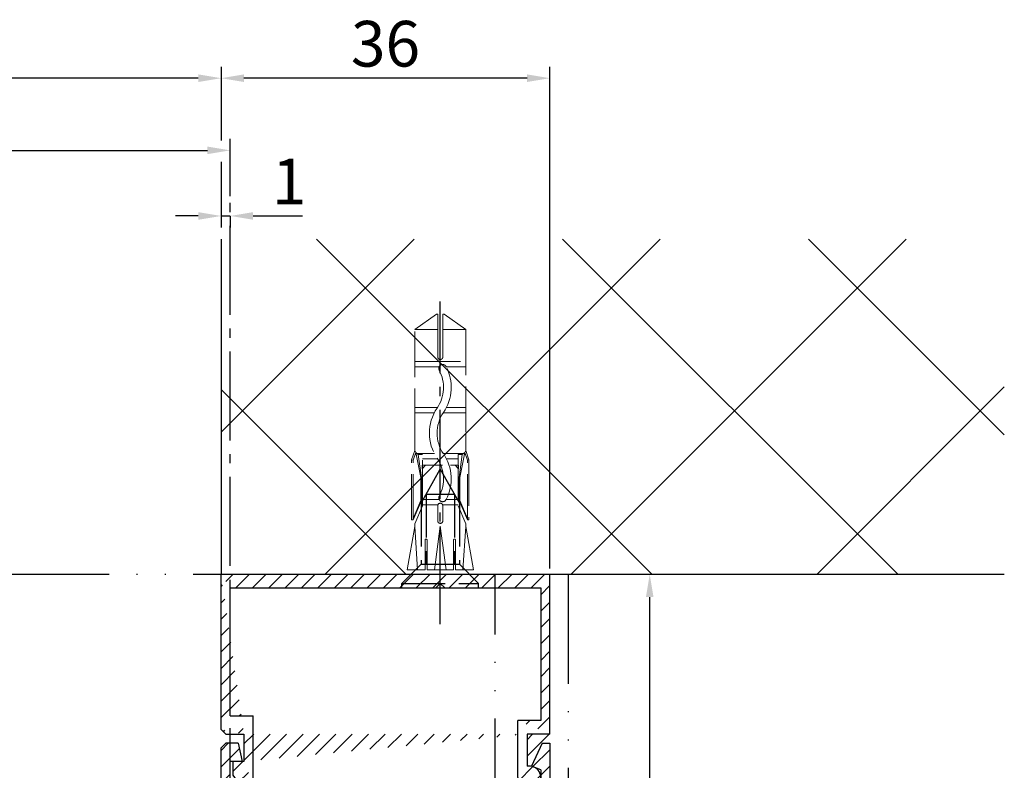
# Model space of a CAD drawing. Units: millimetres. Extents: x -5573 to 2503, y 649 to 8648.
# Drawn here: x -2422 to -2314, y 957 to 1040 of the extents above; entities that cross this region are included whole.
import ezdxf

# ---------------------------------------------------------------- set-up
doc = ezdxf.new("R2010")
doc.units = ezdxf.units.MM
for name, pattern in [('ACAD_ISO12W100', [21, 12, -3, 0, -3, 0, -3]), ('AM_DIN_F_W050', [6.25, 4.75, -1.5]), ('AM_DIN_G_W050', [13.75, 9.75, -1.5, 1, -1.5]), ('GEN3', [6.25, 5, -1.25]), ('gen3a', [3.125, 2.25, -0.875])]:
    doc.linetypes.add(name, pattern=pattern)
doc.layers.add('3AN', color=6, linetype='gen3a', lineweight=0)
doc.layers.add('3N', color=6, linetype='GEN3', lineweight=0)
for name, color, linetype in [('Building-Gebäude', 6, 'Continuous'), ('centerline-Mittellinie', 92, 'AM_DIN_G_W050'), ('dimension-Bemassung', 5, 'Continuous'), ('hatching-Schraffur', 5, 'Continuous'), ('hiddenline-hinterliegendelinie', 6, 'AM_DIN_F_W050'), ('outline-Körperkante', 7, 'Continuous'), ('Umriss', 7, 'ACAD_ISO12W100')]:
    doc.layers.add(name, color=color, linetype=linetype)
doc.styles.get("Standard").update_dxf_attribs({"font": 'arial.ttf'})
doc.dimstyles.new('ISO-5.0', dxfattribs={"dimtxt": 5, "dimasz": 2.5, "dimexe": 1.25, "dimexo": 0.625, "dimtad": 1, "dimdec": 3, "dimtxsty": 'Standard', "dimcen": 2.5, "dimclrd": 256, "dimclre": 256, "dimadec": 0, "dimazin": 0, "dimtfac": 1, "dimtdec": 3, "dimtmove": 0, "dimatfit": 3, "dimfxl": 1, "dimlwd": -1, "dimlwe": -1, "dimarcsym": 0})
pattern_1 = [(45, (9.008902253198812, -16.85470276944295), (-0.8980256121069153, 0.8980256121069153), [])]

# ---------------------------------------------------------------- blocks, each defined once
blk = doc.blocks.new('Grundriss_Eingang_EL+ER_OF')
at = {"layer": 'hatching-Schraffur'}
h = blk.add_hatch(dxfattribs=at)
h.set_pattern_fill('ANSI37', color=256, scale=6, style=0)
h.set_pattern_definition([(45, (0, 0), (-13.47038418160373, 13.47038418160373), []), (135, (0, 0), (-13.47038418160373, -13.47038418160372), [])])
h.paths.add_polyline_path([(1794.637698694328, 217.9766897876953), (1794.637698694328, 254.6837140579849), (85.64228071523712, 254.6837140579893), (85.64228071523665, 79.05894916137287), (180.6379412879996, 79.05894916137287), (180.6379412879992, 217.9766897876954)])
h.paths.add_polyline_path([(3264.411636744696, 217.9770795092465), (3264.411636744695, 254.6837140579849), (3178.637698694328, 254.6837140579849), (3178.63761686861, 217.9770795092466)])
at = {"layer": 'Building-Gebäude'}
for p, q in [((3178.637698694328, 254.6837140579849), (3178.63761686861, 217.9770795092466)), ((3178.63761686861, 217.9770795092466), (3264.411636744695, 217.9770795092466))]:
    blk.add_line(p, q, dxfattribs=at)
blk = doc.blocks.new('*D51')
at = {"layer": 'Defpoints', "color": 0, "transparency": 16777216}
for p in [(-2399.046212738391, 1025.350147064006), (-2399.046212738391, 1019.726930351857), (-3781.546130912638, 995.431001573665)]:
    blk.add_point(p, dxfattribs=at)
at = {"layer": 'dimension-Bemassung', "transparency": 16777216}
for p, q in [((-3781.546130912638, 996.056001573665), (-3781.546130912638, 1026.600147064006)), ((-2399.046212738391, 1020.351930351857), (-2399.046212738391, 1026.600147064006)), ((-3779.046130912638, 1025.350147064006), (-2401.546212738391, 1025.350147064006))]:
    blk.add_line(p, q, dxfattribs=at)
for points in [[(-3779.046130912638, 1025.766813730673), (-3779.046130912638, 1024.93348039734), (-3781.546130912638, 1025.350147064006)], [(-2401.546212738391, 1025.766813730673), (-2401.546212738391, 1024.93348039734), (-2399.046212738391, 1025.350147064006)]]:
    blk.add_solid(points, dxfattribs=at)
at = {"layer": 'dimension-Bemassung', "color": 0, "transparency": 16777216, "insert": (-2447.073362892151, 1028.475147064007), "char_height": 5, "attachment_point": 5}
blk.add_mtext('W', dxfattribs=at)
blk = doc.blocks.new('*D54')
at = {"layer": 'Defpoints', "color": 0, "transparency": 16777216}
for p in [(-3781.546130912638, 1033.251183534257), (-2400.04613139723, 1015.420270845593), (-3781.546130912638, 995.431001573665)]:
    blk.add_point(p, dxfattribs=at)
at = {"layer": 'dimension-Bemassung', "transparency": 16777216}
for p, q in [((-3781.546130912638, 996.056001573665), (-3781.546130912638, 1034.501183534257)), ((-2402.54613139723, 1033.251183534257), (-3779.046130912638, 1033.251183534257))]:
    blk.add_line(p, q, dxfattribs=at)
for points in [[(-3779.046130912638, 1033.667850200924), (-3779.046130912638, 1032.83451686759), (-3781.546130912638, 1033.251183534257)], [(-2402.54613139723, 1033.667850200924), (-2402.54613139723, 1032.83451686759), (-2400.04613139723, 1033.251183534257)]]:
    blk.add_solid(points, dxfattribs=at)
at = {"layer": 'dimension-Bemassung', "color": 0, "transparency": 16777216, "insert": (-2446.587186386075, 1036.376183534257), "char_height": 5, "attachment_point": 5}
blk.add_mtext('LB', dxfattribs=at)
blk = doc.blocks.new('Kunststoffdübel_M4')
at = {"layer": '3AN'}
for p, q in [((-1.616593749999992, 11.43874218018595), (-2, 11.05533593018594)), ((-2, 11.43874218018595), (2, 11.43874218018595)), ((-2, 11.43874218018595), (-2, 11.05533593018594)), ((1.616593749999992, 11.43874218018595), (2, 11.05533593018594)), ((2, 11.43874218018595), (2, 11.05533593018594))]:
    blk.add_line(p, q, dxfattribs=at)
at = {"layer": '3N'}
for p, q in [((-2.482478302063441, 0), (-2.799999999999954, 4.738915364261629)), ((2.799999999999954, 4.738915364261629), (2.482478302063555, 0))]:
    blk.add_line(p, q, dxfattribs=at)
for points in [[(-2.800000000000069, 5.039999999999963), (-1.960000000000036, 7), (-1.960000000000036, 12.60000000000013), (-2.407999999999901, 12.60000000000013), (-2.070167851706173, 10.10274762196945), (-2.070167851706173, 7.582747621969474), (-2.975640666963045, 5.464973630904523), (-3.143640666963165, 5.464973630904523), (-3.143640666963165, 11.99429397328708), (-3.143640666963165, 12.03155439966099), (-2.800000000000069, 13.03591279272723), (-2.799999999999727, 14.84054087859385), (-2.800000000000181, 26.31999999999994), (-0.4200000000000728, 28), (-0.2800000000002001, 28), (-0.2800000000002001, 23.29584459196394, 1), (0.279999999999859, 23.29584459196394), (0.2799999999999727, 28), (0.4199999999999591, 28), (2.800000000000181, 26.31999999999994), (2.800000000000181, 14.84054087859385), (2.800000000000181, 13.03591279272723), (3.143640666963165, 12.03155439966099), (3.143640666963165, 11.99429397328708), (3.143640666963165, 5.464973630904523), (2.975640666963045, 5.464973630904523), (2.070167851706173, 7.582747621969474), (2.070167851706173, 10.10274762196945), (2.407999999999901, 12.60000000000013), (1.960000000000036, 12.60000000000013), (1.960000000000036, 7), (2.800000000000069, 5.039999999999963)], [(1.446572484365105, 0), (-1.446572484365105, 0), (-1.446572484365105, 3.248000000000047, 1), (-1.670572484365038, 3.248000000000047), (-1.670572484365038, 0), (-3.639999999999986, 0), (-2.799999999999954, 4.738915364261629)], [(2.799999999999954, 4.738915364261629), (3.639999999999872, 0), (1.670572484365038, 0), (1.670572484365038, 3.248000000000047, 1), (1.446572484365105, 3.248000000000047), (1.446572484365105, 0)]]:
    blk.add_lwpolyline(points, format="xyb", dxfattribs=at)
for points in [[(-2.800000000000181, 26.31999999999994), (-0.2800000000002001, 26.31999999999994)], [(2.800000000000181, 26.31999999999994), (0.279999999999859, 26.31999999999994)], [(-2.799999999999727, 22.79200000000014), (2.800000000000181, 22.79200000000014)], [(-2.799999999999727, 22.23199999999997), (-0.1242259762511821, 22.23199999999997)], [(0.6348757463237007, 22.23199999999997), (2.800000000000069, 22.23199999999997)], [(-2.799999999999727, 17.75200000000018), (-0.3123638167639911, 17.75200000000018)], [(0.6579303729076856, 17.75200000000018), (2.800000000000181, 17.75200000000018)], [(-2.799999999999727, 17.192), (-0.6492745191967515, 17.192)], [(0.3235166249728536, 17.192), (2.800000000000069, 17.192)], [(-2.800000000000181, 13.035912792727), (-2.800000000000181, 14.84054087859385)], [(-2.689808590733377, 12.82969522921462), (-2.800000000000069, 13.03591279272723)], [(2.689808590733377, 12.82969522921462), (2.800000000000181, 13.03591279272723)], [(-3.143640666963165, 12.03155439966099), (-2.975640666963045, 11.99429397328686)], [(-2.689808590733377, 12.82969522921462), (-2.140131521060993, 10.10364902566107), (-2.140131521060993, 7.586453136089403), (-2.975640666963045, 5.604145071176162)], [(-2.975640666963045, 5.464973630904523), (-2.975640666963045, 11.99429397328686), (-2.689808590733377, 12.82969522921462)], [(-2.407999999999901, 12.60000000000013), (-2.689808590733377, 12.82969522921462)], [(-2.545410612619434, 12.71199999999999), (-0.6436684024836268, 12.71199999999999)], [(-1.960000000000036, 12.15200000000004), (-0.3052608517341468, 12.15200000000004)], [(0.330747804360044, 12.71199999999999), (2.545410612619434, 12.71199999999999)], [(0.6634490132150859, 12.15200000000004), (1.960000000000036, 12.15200000000004)], [(2.689808590733377, 12.82969522921462), (2.140131521060993, 10.10364902566107), (2.140131521060993, 7.586453136089403), (2.975640666963045, 5.604145071176162)], [(2.407999999999901, 12.60000000000013), (2.689808590733377, 12.82969522921462)], [(2.975640666963045, 5.464973630904523), (2.975640666963045, 11.99429397328686), (2.689808590733377, 12.82969522921462)], [(3.143640666963165, 12.03155439966099), (2.975640666963045, 11.99429397328686)], [(-2.140131521060993, 10.10364902566107), (-2.070167851706173, 10.10274762196945)], [(2.140131521060993, 10.10364902566107), (2.070167851706173, 10.10274762196945)], [(-2.140131521060993, 7.586453136089403), (-2.070167851706173, 7.582747621969474)], [(-0.113222401963867, 7.673791899182787), (-1.960000000000036, 7.673791899182787)], [(1.960000000000036, 7.673791899182787), (0.6301247679509743, 7.673791899182787)], [(2.140131521060993, 7.586453136089403), (2.070167851706173, 7.582747621969474)], [(-0.2558347194608359, 7.113791899182843), (-1.960000000000036, 7.113791899182843)], [(1.960000000000036, 7.113791899182843), (0.2558347194608359, 7.113791899182843)], [(-2.800000000000069, 5.039999999999963), (-2.799999999999954, 4.738915364261629)], [(-0.6346666666667033, 0), (0, 4.759999999999991)], [(0, 4.759999999999991), (0, 0)], [(0, 4.759999999999991), (0.6346666666667033, 0)], [(2.800000000000069, 5.039999999999963), (2.799999999999954, 4.738915364261629)]]:
    blk.add_lwpolyline(points, dxfattribs=at)
for points in [[(0.6264901208860465, 22.24794388942246, -0.2776108208472702), (0.3473196273334906, 17.22740872407166, 0.307765843416291), (0.3473196273334906, 12.68743392349916, -0.2771806356793742), (0.6301247679488143, 7.673791899183015, -0.9999999999999828), (-0.1132224019615933, 8.064988761371296, 0.277180635679377), (-0.347319627333718, 12.21512437894671, -0.3077658434162909), (-0.3473196273338317, 17.69971826862388, 0.2776108208472525), (-0.1162310488019784, 21.85555981214816, -1.000000000000007)], [(-0.2799999999999727, 7), (-0.2799999999999727, 5.355693606870772, 1), (0.2799999999999727, 5.355693606870772), (0.2799999999999727, 7, 1)]]:
    blk.add_lwpolyline(points, format="xyb", close=True, dxfattribs=at)
blk = doc.blocks.new('Grundriss_Wandanschluss')
at = {"layer": 'hatching-Schraffur'}
h = blk.add_hatch(dxfattribs=at)
h.set_pattern_fill('LINE', color=256, scale=0.4, angle=45, style=0)
h.set_pattern_definition(pattern_1)
edge = h.paths.add_edge_path()
edge.add_line((199.982048929131, 157.445167614895), (210.482048929131, 157.445167614895))
edge.add_line((199.982048929131, 157.445167614895), (199.482048929131, 157.945167614895))
edge.add_line((199.482048929131, 157.945167614895), (198.982048929131, 157.445167614895))
edge.add_line((176.482048929131, 157.445167614895), (198.982048929131, 157.445167614895))
edge.add_line((175.482048929131, 158.945167614895), (211.482048929131, 158.945167614895))
edge.add_line((210.482048929131, 157.445167614895), (210.482048929131, 142.945167614895))
edge.add_line((210.482048929131, 142.945167614895), (207.982048929131, 142.945167614895))
edge.add_line((211.482048929131, 141.445167614895), (208.982048929131, 141.445167614895))
edge.add_line((211.482048929131, 141.445167614895), (211.482048929131, 158.945167614895))
edge.add_line((175.982048929131, 141.445167614895), (175.482048929131, 141.945167614895))
edge.add_line((176.482048929131, 143.445167614895), (176.482048929131, 157.445167614895))
edge.add_line((176.482048929131, 143.445167614895), (178.982048929131, 143.445167614895))
edge.add_line((175.982048929131, 141.445167614895), (177.982048929131, 141.445167614895))
edge.add_line((175.482048929131, 141.945167614895), (175.482048929131, 158.945167614895))
edge.add_line((177.982048929131, 141.445167614895), (177.982048929131, 138.445167614895))
edge.add_line((178.982048929131, 135.945167614895), (178.982048929131, 143.445167614895))
edge.add_line((178.982048929131, 135.945167614895), (177.565800129174, 135.945167614895))
edge.add_line((177.1750402787956, 136.445167614895), (176.7820489291307, 136.945167614895))
edge.add_line((176.7820489291307, 136.945167614895), (176.7820489291307, 138.445167614895))
edge.add_line((177.982048929131, 138.445167614895), (176.7820489291307, 138.445167614895))
edge.add_line((208.982048929131, 141.445167614895), (208.982048929131, 137.9199124862865))
edge.add_line((207.982048929131, 136.695167614895), (207.982048929131, 142.945167614895))
edge.add_arc((209.232048929131, 136.695167614895), 1.25, 180, 461.5369590328049)
h = blk.add_hatch(dxfattribs=at)
h.set_pattern_fill('LINE', color=256, scale=0.4, angle=45, style=0)
h.set_pattern_definition(pattern_1)
edge = h.paths.add_edge_path()
edge.add_arc((209.482048929131, 103.445167614895), 2, 270, 360)
edge.add_line((211.482048929131, 103.445167614895), (211.482048929131, 140.445167614895))
edge.add_line((211.482048929131, 140.445167614895), (210.6320489291311, 140.445167614895))
edge.add_line((210.6320489291311, 140.445167614895), (209.482048929131, 137.945167614895))
edge.add_line((209.482048929131, 137.945167614895), (210.482048929131, 137.5225415280907))
edge.add_line((210.482048929131, 137.5225415280907), (210.482048929131, 135.9200521673871))
edge.add_line((210.482048929131, 135.9200521673871), (209.482048929131, 135.445167614895))
edge.add_line((209.482048929131, 135.445167614895), (177.9565599795524, 135.445167614895))
edge.add_line((177.9565599795524, 135.445167614895), (177.1750402787956, 136.445167614895))
edge.add_line((177.1750402787956, 136.445167614895), (176.482048929131, 136.445167614895))
edge.add_line((176.482048929131, 136.445167614895), (176.482048929131, 138.445167614895))
edge.add_line((176.482048929131, 138.445167614895), (177.7820489291312, 138.445167614895))
edge.add_line((177.7820489291307, 138.445167614895), (177.3320489291309, 140.445167614895))
edge.add_line((177.3320489291309, 140.445167614895), (175.982048929131, 140.445167614895))
edge.add_line((175.982048929131, 140.445167614895), (175.482048929131, 139.945167614895))
edge.add_line((175.482048929131, 139.945167614895), (175.482048929131, 133.445167614895))
edge.add_line((175.482048929131, 133.445167614895), (181.482048929131, 133.445167614895))
edge.add_line((181.482048929131, 133.445167614895), (181.482048929131, 126.1759879157408))
edge.add_arc((181.7820489291312, 126.1759879157408), 0.3000000000000511, 179.9999999999992, 255.0000000000004)
edge.add_line((181.7044032156, 125.8862101678541), (187.0824472391123, 124.4451676148948))
edge.add_line((187.0824472391127, 124.445167614895), (187.8820489291311, 124.9068178658716))
edge.add_line((187.8820489291306, 124.9068178658714), (187.8820489291306, 125.2661911681979))
edge.add_line((187.8820489291306, 125.2661911681981), (184.2232298840281, 126.2465687765849))
edge.add_arc((184.482048929131, 127.212494602874), 1.000000000000019, 179.9999999999992, 254.9999999999973, ccw=False)
edge.add_line((183.482048929131, 127.212494602874), (183.482048929131, 132.445167614895))
edge.add_arc((184.482048929131, 132.445167614895), 1, 90, 180, ccw=False)
edge.add_line((184.482048929131, 133.445167614895), (191.982048929131, 133.445167614895))
edge.add_arc((191.982048929131, 132.445167614895), 1, 0, 90, ccw=False)
edge.add_line((192.982048929131, 132.445167614895), (192.982048929131, 118.8451676148951))
edge.add_line((192.982048929131, 118.8451676148948), (193.3820489291311, 118.4451676148948))
edge.add_line((193.3820489291306, 118.445167614895), (192.9820489291305, 118.0451676148951))
edge.add_line((192.982048929131, 118.0451676148951), (192.982048929131, 104.445167614895))
edge.add_arc((191.982048929131, 104.445167614895), 1, -90, 0, ccw=False)
edge.add_line((191.982048929131, 103.445167614895), (184.482048929131, 103.445167614895))
edge.add_arc((184.482048929131, 104.445167614895), 1, 180, 270, ccw=False)
edge.add_line((183.482048929131, 104.445167614895), (183.482048929131, 109.677840626916))
edge.add_arc((184.482048929131, 109.677840626916), 1.000000000000098, 104.9999999999994, 179.9999999999927, ccw=False)
edge.add_line((184.2232298840285, 110.6437664532051), (187.8820489291311, 111.6241440615919))
edge.add_line((187.8820489291306, 111.6241440615919), (187.8820489291306, 111.9835173639184))
edge.add_line((187.8820489291306, 111.9835173639184), (187.0824472391123, 112.445167614895))
edge.add_line((187.0824472391127, 112.445167614895), (181.7044032156004, 111.0041250619357))
edge.add_arc((181.7820489291307, 110.7143473140492), 0.2999999999999645, 104.9999999999877, 179.9999999999918)
edge.add_line((181.482048929131, 110.7143473140492), (181.482048929131, 103.445167614895))
edge.add_arc((183.482048929131, 103.445167614895), 2, 180, 270)
edge.add_line((183.482048929131, 101.445167614895), (209.482048929131, 101.445167614895))
edge = h.paths.add_edge_path(flags=16)
edge.add_line((195.982048929131, 103.445167614895), (208.482048929131, 103.445167614895))
edge.add_arc((208.482048929131, 104.445167614895), 1, 270, 360)
edge.add_line((209.482048929131, 104.445167614895), (209.482048929131, 132.445167614895))
edge.add_arc((208.482048929131, 132.445167614895), 1, 0, 90)
edge.add_line((208.482048929131, 133.445167614895), (195.982048929131, 133.445167614895))
edge.add_arc((195.982048929131, 132.445167614895), 0.9999999999999892, 90, 180)
edge.add_line((194.982048929131, 132.445167614895), (194.982048929131, 104.445167614895))
edge.add_arc((195.982048929131, 104.445167614895), 0.9999999999999908, 180, 270)
edge = h.paths.add_edge_path(flags=16)
edge.add_line((176.482048929131, 136.445167614895), (176.482048929131, 137.215167614895))
at = {"layer": 'centerline-Mittellinie'}
blk.add_polyline3d([(199.482048929131, 153.4663177720041, 0), (199.482048929131, 188.8029109480631, 0)], dxfattribs=at)
at = {"layer": 'hiddenline-hinterliegendelinie'}
for p, q in [((197.3820489291311, 166.745167614895), (199.482048929131, 170.445167614895)), ((199.482048929131, 170.445167614895), (201.5820489291309, 166.745167614895)), ((197.9320489291308, 167.7142152339426), (197.9320489291308, 160.045167614895)), ((197.9320489291308, 167.7142152339426), (201.0320489291312, 167.7142152339426)), ((201.0320489291312, 167.7142152339426), (201.0320489291312, 160.045167614895)), ((197.3820489291311, 166.745167614895), (197.3820489291311, 160.045167614895)), ((201.5820489291309, 166.745167614895), (201.5820489291309, 160.045167614895)), ((197.3820489291311, 160.045167614895), (195.2820489291312, 157.945167614895)), ((197.3820489291311, 160.045167614895), (201.5820489291309, 160.045167614895)), ((201.5820489291309, 160.045167614895), (203.6820489291308, 157.945167614895)), ((195.2820489291312, 157.445167614895), (195.2820489291312, 157.945167614895)), ((195.2820489291312, 157.945167614895), (203.6820489291308, 157.945167614895)), ((195.2820489291312, 157.445167614895), (203.6820489291308, 157.445167614895)), ((203.6820489291308, 157.445167614895), (203.6820489291308, 157.945167614895))]:
    blk.add_line(p, q, dxfattribs=at)
at = {"layer": 'outline-Körperkante'}
for p, q in [((175.482048929131, 158.945167614895), (211.482048929131, 158.945167614895)), ((175.482048929131, 141.945167614895), (175.482048929131, 158.945167614895)), ((211.482048929131, 141.445167614895), (211.482048929131, 158.945167614895)), ((175.482048929131, 142.4451676148925), (175.482048929131, 157.4451676148925)), ((176.482048929131, 143.445167614895), (176.482048929131, 157.445167614895)), ((176.482048929131, 157.445167614895), (198.982048929131, 157.445167614895)), ((199.482048929131, 157.945167614895), (198.982048929131, 157.445167614895)), ((199.982048929131, 157.445167614895), (199.482048929131, 157.945167614895)), ((199.982048929131, 157.445167614895), (210.482048929131, 157.445167614895)), ((210.482048929131, 157.445167614895), (210.482048929131, 142.945167614895)), ((176.482048929131, 143.445167614895), (178.982048929131, 143.445167614895)), ((178.982048929131, 135.945167614895), (178.982048929131, 143.445167614895)), ((210.482048929131, 142.945167614895), (207.982048929131, 142.945167614895)), ((207.982048929131, 136.695167614895), (207.982048929131, 142.945167614895)), ((175.982048929131, 141.445167614895), (175.482048929131, 141.945167614895)), ((175.982048929131, 141.445167614895), (177.982048929131, 141.445167614895)), ((177.982048929131, 141.445167614895), (177.982048929131, 138.445167614895)), ((211.482048929131, 141.445167614895), (208.982048929131, 141.445167614895)), ((208.982048929131, 141.445167614895), (208.982048929131, 137.9199124862865)), ((175.982048929131, 140.445167614895), (175.482048929131, 139.945167614895)), ((177.3320489291309, 140.445167614895), (175.982048929131, 140.445167614895)), ((177.3320489291309, 140.445167614895), (177.7820489291307, 138.445167614895)), ((210.6320489291311, 140.445167614895), (209.482048929131, 137.945167614895)), ((210.6320489291311, 140.445167614895), (211.482048929131, 140.445167614895)), ((211.482048929131, 140.445167614895), (211.482048929131, 103.445167614895)), ((175.482048929131, 133.445167614895), (175.482048929131, 139.945167614895)), ((177.7820489291307, 138.445167614895), (176.482048929131, 138.445167614895)), ((176.482048929131, 136.445167614895), (176.482048929131, 138.445167614895)), ((177.982048929131, 138.445167614895), (176.7820489291307, 138.445167614895)), ((176.7820489291307, 136.945167614895), (176.7820489291307, 138.445167614895)), ((176.482048929131, 136.445167614895), (176.482048929131, 137.215167614895)), ((210.482048929131, 137.5225415280907), (209.482048929131, 137.945167614895)), ((210.482048929131, 137.5225415280907), (210.482048929131, 135.9200521673871)), ((210.482048929131, 136.175167614895), (210.482048929131, 137.215167614895)), ((177.1750402787956, 136.445167614895), (176.482048929131, 136.445167614895)), ((177.1750402787956, 136.445167614895), (176.7820489291307, 136.945167614895)), ((177.1750402787956, 136.445167614895), (177.9565599795524, 135.445167614895)), ((178.982048929131, 135.945167614895), (177.565800129174, 135.945167614895)), ((210.482048929131, 135.9200521673871), (209.482048929131, 135.445167614895)), ((209.482048929131, 135.445167614895), (177.9565599795524, 135.445167614895)), ((183.482048929131, 135.445167614895), (209.482048929131, 135.445167614895)), ((181.482048929131, 133.445167614895), (175.482048929131, 133.445167614895)), ((181.482048929131, 126.1759879157408), (181.482048929131, 133.445167614895)), ((191.982048929131, 133.445167614895), (184.482048929131, 133.445167614895)), ((208.482048929131, 133.445167614895), (195.982048929131, 133.445167614895)), ((183.482048929131, 132.445167614895), (183.482048929131, 127.212494602874)), ((192.982048929131, 118.8451676148948), (192.982048929131, 132.445167614895)), ((194.982048929131, 132.445167614895), (194.982048929131, 104.445167614895)), ((209.482048929131, 104.445167614895), (209.482048929131, 132.445167614895)), ((184.2232298840285, 126.2465687765849), (187.8820489291306, 125.2661911681981)), ((187.0824472391127, 124.445167614895), (181.7044032156, 125.8862101678541)), ((187.8820489291306, 125.2661911681981), (187.8820489291306, 124.9068178658714)), ((187.8820489291306, 124.9068178658714), (187.0824472391127, 124.445167614895)), ((193.3820489291306, 118.445167614895), (192.982048929131, 118.8451676148948)), ((192.982048929131, 118.0451676148951), (193.3820489291306, 118.445167614895)), ((192.982048929131, 118.0451676148951), (192.982048929131, 104.445167614895)), ((181.7044032156, 111.0041250619357), (187.0824472391127, 112.445167614895)), ((187.0824472391127, 112.445167614895), (187.8820489291306, 111.9835173639184)), ((187.8820489291306, 111.6241440615919), (184.2232298840285, 110.6437664532051)), ((187.8820489291306, 111.9835173639184), (187.8820489291306, 111.6241440615919)), ((181.482048929131, 103.445167614895), (181.482048929131, 110.7143473140492)), ((183.482048929131, 109.677840626916), (183.482048929131, 104.445167614895)), ((184.482048929131, 103.445167614895), (191.982048929131, 103.445167614895)), ((195.982048929131, 103.445167614895), (208.482048929131, 103.445167614895)), ((209.482048929131, 101.445167614895), (183.482048929131, 101.445167614895))]:
    blk.add_line(p, q, dxfattribs=at)
for centre, radius, start, end in [((209.232048929131, 136.695167614895), 1.25, 180, 101.5369590328049), ((184.482048929131, 132.445167614895), 1, 90, 180), ((191.982048929131, 132.445167614895), 1, 0, 90), ((195.982048929131, 132.445167614895), 0.9999999999999892, 90, 180), ((208.482048929131, 132.445167614895), 1, 0, 90), ((181.7820489291312, 126.1759879157408), 0.3000000000000511, 180, 255.0000000000056), ((184.482048929131, 127.212494602874), 1.000000000000019, 180, 255.0000000000056), ((181.7820489291307, 110.7143473140492), 0.2999999999999645, 104.9999999999944, 179.999999999987), ((184.482048929131, 109.677840626916), 1.000000000000098, 104.9999999999944, 179.999999999987), ((184.482048929131, 104.445167614895), 1, 180, 270), ((191.982048929131, 104.445167614895), 1, 270, 0), ((195.982048929131, 104.445167614895), 0.9999999999999908, 180, 270), ((208.482048929131, 104.445167614895), 1, 270, 0), ((183.482048929131, 103.445167614895), 2, 180, 270), ((209.482048929131, 103.445167614895), 2, 270, 0)]:
    blk.add_arc(centre, radius, start, end, dxfattribs=at)
at = {"layer": 'hiddenline-hinterliegendelinie'}
blk.add_blockref('Kunststoffdübel_M4', (199.482048929131, 159.445167614895), dxfattribs=at)
blk = doc.blocks.new('*D58')
at = {"layer": 'Defpoints', "color": 0, "transparency": 16777216}
for p in [(-2364.046212738391, 978.9310067108963), (-2353.107619104587, 978.9310067108963), (-2369.821646532241, 921.4310067108963)]:
    blk.add_point(p, dxfattribs=at)
at = {"layer": 'dimension-Bemassung', "transparency": 16777216}
for p, q in [((-2363.421212738391, 978.9310067108963), (-2351.857619104587, 978.9310067108963)), ((-2353.107619104587, 923.9310067108963), (-2353.107619104587, 976.4310067108963)), ((-2369.19664653224, 921.4310067108963), (-2351.857619104587, 921.4310067108963))]:
    blk.add_line(p, q, dxfattribs=at)
for points in [[(-2353.524285771253, 976.4310067108963), (-2352.69095243792, 976.4310067108963), (-2353.107619104587, 978.9310067108963)], [(-2353.524285771253, 923.9310067108963), (-2352.69095243792, 923.9310067108963), (-2353.107619104587, 921.4310067108963)]]:
    blk.add_solid(points, dxfattribs=at)
at = {"layer": 'dimension-Bemassung', "color": 0, "transparency": 16777216, "insert": (-2356.649285771253, 950.181006710896), "char_height": 5, "attachment_point": 5, "rotation": 90}
blk.add_mtext('57,5', dxfattribs=at)
blk = doc.blocks.new('*D62')
at = {"layer": 'Defpoints', "color": 0, "transparency": 16777216}
for p in [(-2400.046212738391, 1033.251183534257), (-2400.046212738391, 978.9310067108963), (-2364.046212738391, 978.9310067108963)]:
    blk.add_point(p, dxfattribs=at)
at = {"layer": 'dimension-Bemassung', "transparency": 16777216}
for p, q in [((-2364.046212738391, 979.5560067108963), (-2364.046212738391, 1034.501183534257)), ((-2366.546212738391, 1033.251183534257), (-2397.546212738391, 1033.251183534257))]:
    blk.add_line(p, q, dxfattribs=at)
for points in [[(-2397.546212738391, 1033.667850200924), (-2397.546212738391, 1032.83451686759), (-2400.046212738391, 1033.251183534257)], [(-2366.546212738391, 1033.667850200924), (-2366.546212738391, 1032.83451686759), (-2364.046212738391, 1033.251183534257)]]:
    blk.add_solid(points, dxfattribs=at)
at = {"layer": 'dimension-Bemassung', "color": 0, "transparency": 16777216, "insert": (-2382.046212738391, 1036.376183534257), "char_height": 5, "attachment_point": 5}
blk.add_mtext('36', dxfattribs=at)
blk = doc.blocks.new('*D64')
at = {"layer": 'Defpoints', "color": 0, "transparency": 16777216}
for p in [(-2400.04613139723, 1018.777815306833), (-2400.04613139723, 1018.167399856437), (-2399.046212738391, 1018.777815306833)]:
    blk.add_point(p, dxfattribs=at)
at = {"layer": 'dimension-Bemassung', "transparency": 16777216}
for p, q in [((-2402.54613139723, 1018.167399856437), (-2405.04613139723, 1018.167399856437)), ((-2400.04613139723, 1018.167399856437), (-2399.046212738391, 1018.167399856437)), ((-2400.04613139723, 1018.152815306833), (-2400.04613139723, 1016.917399856437)), ((-2399.046212738391, 1018.152815306833), (-2399.046212738391, 1016.917399856437)), ((-2396.546212738391, 1018.167399856437), (-2391.129546071724, 1018.167399856437))]:
    blk.add_line(p, q, dxfattribs=at)
for points in [[(-2402.54613139723, 1018.584066523104), (-2402.54613139723, 1017.750733189771), (-2400.04613139723, 1018.167399856437)], [(-2396.546212738391, 1018.584066523104), (-2396.546212738391, 1017.750733189771), (-2399.046212738391, 1018.167399856437)]]:
    blk.add_solid(points, dxfattribs=at)
at = {"layer": 'dimension-Bemassung', "color": 0, "transparency": 16777216, "insert": (-2392.587879405057, 1021.292399856437), "char_height": 5, "attachment_point": 5}
blk.add_mtext('1', dxfattribs=at)

msp = doc.modelspace()

# ---------------------------------------------------------------- linework, layer by layer
at = {"layer": 'centerline-Mittellinie'}
for p, q in [((-2399.046212738391, 897.3388645703994), (-2399.046212738391, 1020.351930351857)), ((-2376.046212738391, 974.382765486478), (-2376.046212738391, 981.8485258072632))]:
    msp.add_line(p, q, dxfattribs=at)
at = {"layer": 'dimension-Bemassung'}
for p, q in [((-2400.046212738391, 1034.501183534257), (-2400.046212738391, 1026.421632402114)), ((-2400.046212738391, 1024.105358342912), (-2400.04613139723, 1017.535107581635))]:
    msp.add_line(p, q, dxfattribs=at)
at = {"layer": 'Umriss'}
for p, q in [((-3738.699836110722, 978.9312150880077), (-2370.04621273839, 978.9313912952164)), ((-2370.04621273829, 823.9313912952163), (-2370.046232693754, 978.9313912952136)), ((-2362.046212738394, 978.9316107241472), (-2362.04621273829, 823.9313912952163))]:
    msp.add_line(p, q, dxfattribs=at)

# ---------------------------------------------------------------- block references
msp.add_blockref('Grundriss_Eingang_EL+ER_OF', (-5578.683829606966, 760.9543117859697))
at = {"layer": 'outline-Körperkante'}
msp.add_blockref('Grundriss_Wandanschluss', (-2575.528261667488, 819.9862236803212), dxfattribs=at)

# ---------------------------------------------------------------- dimensions: what is measured, and where the dimension line sits
at = {"layer": 'dimension-Bemassung'}
dim = msp.add_linear_dim(base=(-3781.546130912638, 1033.251183534257), p1=(-2400.04613139723, 1015.420270845593), p2=(-3781.546130912638, 995.431001573665), text='LB', dimstyle='ISO-5.0', override={"dimse1": 1, "dimse2": 0}, dxfattribs=at)
dim.commit()
dim.dimension.update_dxf_attribs({"geometry": '*D54', "text_midpoint": (-2446.587186386075, 1033.251183534257), "dimtype": 160})
dim = msp.add_linear_dim(base=(-2400.046212738391, 1033.251183534257), p1=(-2364.046212738391, 978.9310067108963), p2=(-2400.046212738391, 978.9310067108963), dimstyle='ISO-5.0', override={"dimse1": 0, "dimse2": 1}, dxfattribs=at)
dim.commit()
dim.dimension.update_dxf_attribs({"geometry": '*D62', "text_midpoint": (-2382.046212738391, 1036.376183534257)})
dim = msp.add_linear_dim(base=(-2399.046212738391, 1025.350147064006), p1=(-3781.546130912638, 995.431001573665), p2=(-2399.046212738391, 1019.726930351857), text='W', dimstyle='ISO-5.0', dxfattribs=at)
dim.commit()
dim.dimension.update_dxf_attribs({"geometry": '*D51', "text_midpoint": (-2447.073362892151, 1025.350147064006), "dimtype": 160})
dim = msp.add_linear_dim(base=(-2400.04613139723, 1018.167399856437), p1=(-2399.046212738391, 1018.777815306833), p2=(-2400.04613139723, 1018.777815306833), dimstyle='ISO-5.0', dxfattribs=at)
dim.commit()
dim.dimension.update_dxf_attribs({"geometry": '*D64', "text_midpoint": (-2392.587879405057, 1018.167399856437), "dimtype": 160})
dim = msp.add_linear_dim(base=(-2353.107619104587, 978.9310067108963), p1=(-2369.821646532241, 921.4310067108963), p2=(-2364.046212738391, 978.9310067108963), angle=90, dimstyle='ISO-5.0', dxfattribs=at)
dim.commit()
dim.dimension.update_dxf_attribs({"geometry": '*D58', "text_midpoint": (-2353.107619104587, 950.181006710896), "dimtype": 160})

doc.saveas('drawing.dxf')
